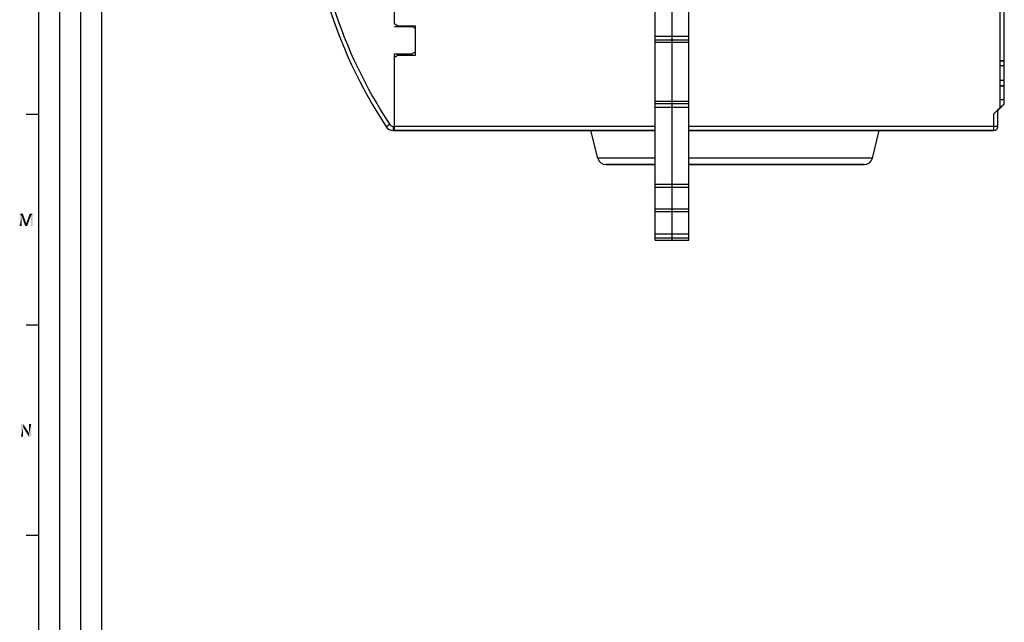
# Model space of a CAD drawing. Units: millimetres. Extents: x 0 to 1189, y 0 to 841.
# Drawn here: x 5 to 240, y 150 to 293 of the extents above; entities that cross this region are included whole.
import ezdxf

# ---------------------------------------------------------------- set-up
doc = ezdxf.new("R2010")
doc.units = ezdxf.units.MM
doc.header["$LTSCALE"] = 65.395
doc.layers.get('0').update_dxf_attribs({"linetype": 'CONTINUOUS'})
for name, color, linetype in [('08_DRAFTS', 7, 'CONTINUOUS'), ('09_ROUNDS', 7, 'CONTINUOUS'), ('10_CHAMFER', 7, 'CONTINUOUS')]:
    doc.layers.add(name, color=color, linetype=linetype)

msp = doc.modelspace()

# ---------------------------------------------------------------- linework, layer by layer
at = {"color": 2, "linetype": 'Continuous'}
for p, q in [((10, 10), (10, 831)), ((15, 52), (15, 831)), ((20, 52), (20, 831)), ((25, 10), (25, 831))]:
    msp.add_line(p, q, dxfattribs=at)
at = {"color": 7, "linetype": 'Continuous'}
for p, q in [((10, 10), (10, 831)), ((156.518, 240.701), (156.518, 327.071)), ((160.518, 327.146), (160.518, 240.701)), ((164.518, 240.701), (164.518, 327.071)), ((99.518, 284.591), (99.518, 291.591)), ((156.518, 289.14), (164.518, 289.14)), ((156.518, 288.244), (164.518, 288.244)), ((156.518, 287.701), (164.518, 287.701)), ((156.518, 273.701), (164.518, 273.701)), ((156.518, 273.159), (164.518, 273.159)), ((156.518, 272.263), (164.518, 272.263)), ((10, 270.5), (7, 270.5)), ((156.518, 266.685), (94.518, 266.685)), ((237.018, 266.685), (164.518, 266.685)), ((145.418, 258.612), (146.018, 258.619)), ((146.018, 258.606), (145.418, 258.612)), ((146.018, 258.619), (150.371, 258.631)), ((156.518, 258.586), (146.018, 258.606)), ((150.371, 258.631), (156.518, 258.639)), ((164.518, 258.644), (175.518, 258.646)), ((175.518, 258.578), (164.518, 258.581)), ((175.518, 258.646), (204.969, 258.619)), ((200.665, 258.594), (175.518, 258.578)), ((205.018, 258.606), (200.665, 258.594)), ((204.969, 258.619), (205.018, 258.619)), ((205.018, 258.619), (205.618, 258.612)), ((205.618, 258.612), (205.018, 258.606)), ((156.518, 253.951), (164.518, 253.951)), ((156.518, 253.282), (164.518, 253.282)), ((156.518, 248.121), (164.518, 248.121)), ((156.518, 247.451), (164.518, 247.451)), ((156.518, 242.14), (164.518, 242.14)), ((156.518, 241.244), (164.518, 241.244)), ((156.518, 240.701), (164.518, 240.701)), ((10, 220.5), (7, 220.5)), ((10, 170.5), (7, 170.5))]:
    msp.add_line(p, q, dxfattribs=at)
at = {"color": 2, "linetype": 'Continuous'}
for points in [[(5.45, 247), (6.188, 247), (5.942, 246.306)], [(5.942, 246.306), (5.45, 244), (5.45, 247)], [(5.45, 244), (5.942, 246.306), (5.942, 244)], [(5.942, 246.306), (6.188, 247), (6.994, 244.649)], [(6.994, 244.649), (6.771, 244), (5.942, 246.306)], [(6.771, 244), (7.017, 244.649), (8.069, 246.306)], [(6.771, 244), (8.069, 246.306), (7.218, 244)], [(8.069, 246.306), (7.017, 244.649), (7.823, 247)], [(7.823, 247), (8.562, 247), (8.069, 246.306)], [(8.069, 244), (8.069, 246.306), (8.562, 247)], [(8.069, 244), (8.562, 247), (8.562, 244)], [(6.994, 244.649), (7.017, 244.649), (6.771, 244)], [(6.312, 197), (6.267, 196.194), (5.774, 194)], [(6.312, 197), (5.774, 194), (5.774, 197)], [(6.267, 196.194), (6.312, 197), (7.7, 194.784)], [(7.632, 194), (7.7, 194.784), (8.192, 197)], [(7.632, 194), (8.192, 197), (8.192, 194)], [(8.192, 197), (7.7, 194.784), (7.7, 197)], [(5.774, 194), (6.267, 196.194), (6.267, 194)], [(7.7, 194.784), (7.632, 194), (6.267, 196.194)]]:
    msp.add_solid(points, dxfattribs=at)
at = {"layer": '08_DRAFTS', "color": 7, "linetype": 'Continuous'}
for p, q in [((239.518, 277.301), (239.518, 301.803)), ((238.518, 283.258), (239.518, 283.266)), ((239.518, 283.261), (238.518, 283.252)), ((239.518, 282.089), (238.518, 282.091)), ((238.518, 278.697), (239.518, 278.687)), ((238.518, 277.299), (239.518, 277.299)), ((239.518, 272.986), (239.518, 277.299)), ((239.518, 274.006), (238.518, 274.004)), ((238.018, 271.547), (239.518, 273.047)), ((238.518, 272.052), (238.018, 271.552)), ((238.518, 272.191), (238.518, 272.052))]:
    msp.add_line(p, q, dxfattribs=at)
at = {"layer": '09_ROUNDS', "color": 7, "linetype": 'Continuous'}
for p, q in [((94.518, 266.685), (94.518, 284.091)), ((94.53, 284.098), (94.53, 284.951)), ((237.018, 270.691), (238.518, 272.191)), ((238.018, 267.688), (238.018, 271.69)), ((237.018, 266.685), (237.018, 270.691)), ((93.417, 268.151), (92.582, 267.601)), ((94.252, 267.701), (94.518, 267.701)), ((94.252, 267.701), (94.252, 266.701)), ((156.518, 267.691), (94.518, 267.691)), ((237.018, 267.691), (164.518, 267.691)), ((238.003, 267.69), (237.018, 267.691)), ((238.015, 267.69), (238.003, 267.69)), ((238.018, 267.69), (238.015, 267.69)), ((94.252, 266.701), (94.518, 266.701)), ((156.518, 266.69), (94.518, 266.69)), ((94.518, 266.685), (156.518, 266.685)), ((237.02, 266.69), (164.518, 266.69)), ((164.518, 266.685), (237.018, 266.685)), ((156.518, 260.157), (142.89, 260.127)), ((175.518, 260.164), (164.518, 260.162)), ((208.147, 260.127), (175.518, 260.164)), ((144.83, 258.612), (145.418, 258.619)), ((144.851, 258.613), (144.83, 258.612)), ((144.83, 258.612), (144.851, 258.611)), ((144.851, 258.611), (144.83, 258.612)), ((145.418, 258.619), (144.851, 258.613)), ((145.418, 258.606), (144.851, 258.611)), ((146.068, 258.622), (145.418, 258.619)), ((146.018, 258.612), (150.371, 258.63)), ((146.022, 258.612), (146.018, 258.612)), ((146.022, 258.612), (146.037, 258.613)), ((146.086, 258.61), (146.022, 258.612)), ((146.037, 258.613), (150.371, 258.63)), ((150.371, 258.632), (146.068, 258.622)), ((156.518, 258.587), (146.068, 258.61)), ((156.518, 258.639), (150.371, 258.632)), ((175.518, 258.647), (164.518, 258.645)), ((175.518, 258.579), (164.518, 258.581)), ((205.018, 258.622), (175.518, 258.647)), ((200.665, 258.595), (175.518, 258.579)), ((205, 258.611), (200.665, 258.595)), ((204.969, 258.61), (200.665, 258.595)), ((204.969, 258.614), (205.014, 258.613)), ((205.018, 258.612), (204.969, 258.61)), ((204.979, 258.622), (205.618, 258.619)), ((205.014, 258.613), (205, 258.611)), ((205.618, 258.619), (205.018, 258.622)), ((205.618, 258.619), (206.185, 258.614)), ((206.185, 258.611), (205.618, 258.606)), ((206.185, 258.614), (206.207, 258.612)), ((206.207, 258.612), (206.185, 258.613)), ((206.185, 258.611), (206.207, 258.612))]:
    msp.add_line(p, q, dxfattribs=at)
for centre, radius, start, end in [((189.143, 331.201), 115.625, 180, 213.37079), ((189.143, 331.201), 114.625, 182.20646, 213.37079), ((94.252, 268.701), 2, 213.37079, 270), ((94.252, 268.701), 1, 213.37079, 270), ((237.018, 267.685), 1, 270, 360), ((237.018, 267.69), 1, 270.06492, 359.87016), ((237.018, 267.688), 1, 359.87016, 0.12984), ((144.83, 260.612), 2, 194.03623, 270), ((206.207, 260.612), 2, 270, 345.96377), ((146.018, 259.112), 0.5, 261.16947, 270), ((205.018, 259.112), 0.5, 270, 278.83053)]:
    msp.add_arc(centre, radius, start, end, dxfattribs=at)
at = {"layer": '10_CHAMFER', "color": 7, "linetype": 'Continuous'}
for p, q in [((94.518, 292.091), (94.518, 300.701)), ((238.518, 272.191), (238.518, 301.941)), ((94.518, 292.091), (95.384, 291.591)), ((95.384, 291.589), (94.518, 292.089)), ((94.53, 291.451), (98.664, 291.451)), ((95.384, 291.591), (99.518, 291.591)), ((95.384, 291.589), (95.384, 291.591)), ((95.384, 291.589), (99.518, 291.589)), ((99.518, 290.958), (98.664, 291.451)), ((95.384, 284.591), (94.518, 284.091)), ((94.53, 284.951), (98.664, 284.951)), ((95.384, 284.591), (99.518, 284.591)), ((98.664, 284.951), (99.518, 285.444)), ((239.518, 277.301), (238.518, 277.302)), ((239.518, 272.986), (238.018, 271.486)), ((142.89, 260.127), (141.25, 266.685)), ((208.147, 260.127), (209.787, 266.685))]:
    msp.add_line(p, q, dxfattribs=at)

doc.saveas('drawing.dxf')
